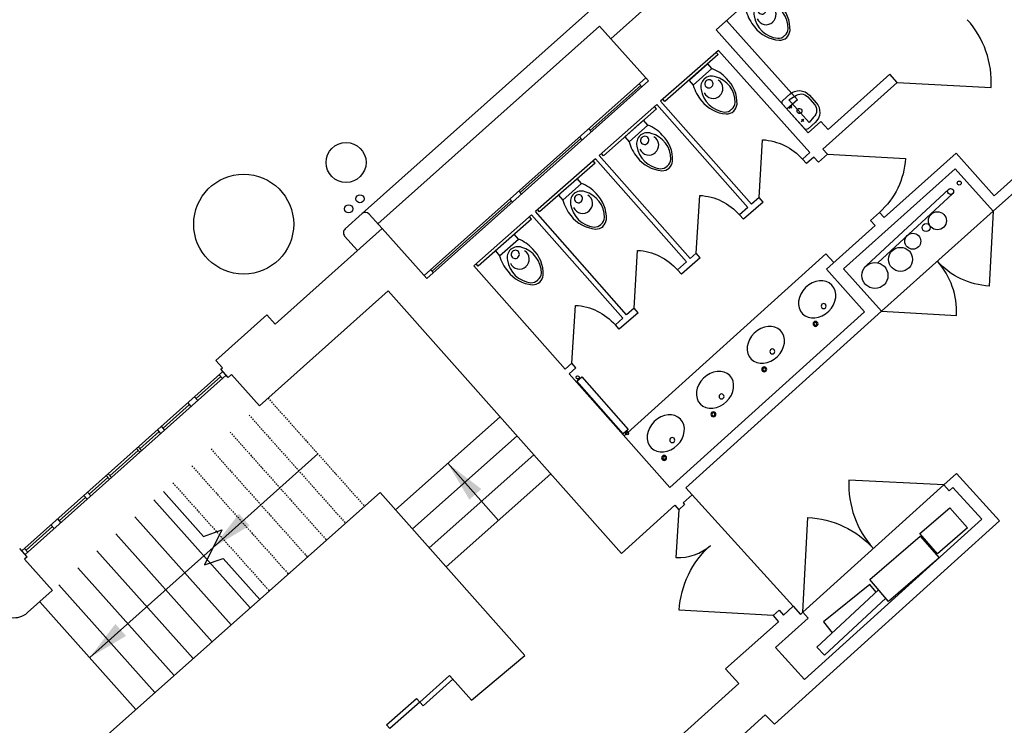
# Model space of a CAD drawing. Units: millimetres. Extents: x 533221307 to 533442565, y 181038681 to 181123459.
# Drawn here: x 533273092 to 533282940, y 181055214 to 181062274 of the extents above; entities that cross this region are included whole.
import ezdxf

# ---------------------------------------------------------------- set-up
doc = ezdxf.new("R2010")
doc.units = ezdxf.units.MM
doc.linetypes.add('Xref_plan_existing_06_Sixth Floor_new survey$0$DASHDOT', pattern=[25.4, 12.7, -6.35, 0, -6.35])
for name, color, linetype in [('Xref_plan_existing_06_Sixth Floor_new survey$0$Building Minor', 253, 'Continuous'), ('Xref_plan_existing_06_Sixth Floor_new survey$0$F E Masonry EXISTING', 4, 'Continuous'), ('Xref_plan_existing_06_Sixth Floor_new survey$0$Fixture', 252, 'Continuous'), ('Xref_plan_existing_06_Sixth Floor_new survey$0$L10E Windows_Rooflights EXISTING', 3, 'Continuous'), ('Xref_plan_existing_06_Sixth Floor_new survey$0$L20E Doors EXISTING', 7, 'Continuous'), ('Xref_plan_existing_06_Sixth Floor_new survey$0$L30 Stairs_Balustrades', 1, 'Continuous'), ('Xref_plan_existing_06_Sixth Floor_new survey$0$Lift', 1, 'Continuous'), ('Xref_plan_existing_06_Sixth Floor_new survey$0$Partition', 6, 'Continuous'), ('Xref_plan_existing_06_Sixth Floor_new survey$0$Sanitary', 6, 'Continuous'), ('Xref_plan_existing_06_Sixth Floor_new survey$0$Service', 1, 'Continuous'), ('Xref_plan_existing_06_Sixth Floor_new survey$0$Surface Detail', 252, 'Continuous')]:
    doc.layers.add(name, color=color, linetype=linetype)

# ---------------------------------------------------------------- blocks, each defined once
blk = doc.blocks.new('*U122')
for centre, radius in [((-0.1827, 0.4139), 0.025), ((-0.1827, 0.4139), 0.015), ((0, 0.343), 0.025)]:
    blk.add_circle(centre, radius)
blk.add_ellipse((0, 0.25), major_axis=(-0.205, 0), ratio=0.804878)
blk = doc.blocks.new('*U103')
at = {"flags": 128}
blk.add_lwpolyline([(-0.007493, -0.000002), (-0.001468, -0.000002), (-0.000735, 0.001811), (0.000735, -0.00181), (0.001469, -0.000003), (0.006985, -0.000003)], dxfattribs=at)
blk = doc.blocks.new('*U104')
at = {"flags": 128}
blk.add_lwpolyline([(-0.014037, 0), (0, 0)], dxfattribs=at)
blk.add_solid([(-0.00416, -0.000802), (-0.00416, 0.000801), (0, 0)])
blk = doc.blocks.new('*U105')
at = {"flags": 128}
blk.add_lwpolyline([(-0.016563, 0), (0, 0)], dxfattribs=at)
blk.add_solid([(-0.00416, -0.000802), (-0.00416, 0.000801), (0, 0)])
blk = doc.blocks.new('*U109')
at = {"flags": 128}
blk.add_lwpolyline([(-0.00765, 0), (0, 0)], dxfattribs=at)
blk.add_solid([(-0.00416, -0.000802), (-0.00416, 0.000801), (0, 0)])
blk = doc.blocks.new('*U110')
for p, q in [((-0.7, -0.0455), (-0.7149, -0.0455)), ((-0.7, -0.0695), (-0.7149, -0.0695)), ((-0.7, -0.09), (-0.7, -0.025)), ((-0.7, -0.025), (0, -0.025)), ((0, -0.09), (-0.7, -0.09)), ((0, -0.025), (0, -0.09)), ((0, -0.0455), (0.0149, -0.0455)), ((0, -0.0695), (0.0149, -0.0695))]:
    blk.add_line(p, q)
for centre in [(-0.7239, -0.0575), (0.0239, -0.0575)]:
    blk.add_circle(centre, 0.015)
blk = doc.blocks.new('Xref_plan_existing_06_Sixth Floor_new survey$0$wc-1')
blk.add_line((-0.1254, -0.0638), (0.1254, -0.0638))
blk.add_lwpolyline([(-0.1254, -0.0638), (0.1254, -0.0638), (0.1254, 0), (-0.1254, 0)], close=True)
for centre, radius, start, end in [((0.2521, -0.2478), 0.42, 154.01913, 178.1813), ((0.0005, -0.2001), 0.1093, 91.09006, 152.07086), ((-0.0008, -0.2006), 0.1098, 89.57637, 90.39555), ((0.0008, -0.2006), 0.1098, 89.60445, 90.42363), ((-0.0005, -0.2001), 0.1093, 27.92914, 88.90994), ((-0.2521, -0.2478), 0.42, 1.81868, 25.98087), ((0.1299, -0.2944), 0.2688, 147.21471, 221.63403), ((-0.001, -0.2217), 0.0979, 162.3745, 271.5252), ((-0.0007, -0.1577), 0.04, 87.99609, 272.00391), ((0.001, -0.2217), 0.0979, 268.47479, 17.6255), ((0.0021, -0.1577), 0.04, 267.99609, 92.00391), ((-0.1299, -0.2944), 0.2688, 318.36598, 32.78529), ((0.1779, -0.2587), 0.3464, 175.98233, 223.65122), ((-0.1779, -0.2587), 0.3464, 316.34878, 4.01767), ((0.001, -0.2217), 0.0979, 268.47479, 269.39404), ((-0.001, -0.2217), 0.0979, 270.60596, 271.5252), ((-0.0056, -0.4055), 0.094, 225.92996, 272.77766), ((0.0056, -0.4055), 0.094, 267.22235, 314.07002), ((0.0072, -0.4075), 0.1206, 228.53067, 266.99152), ((0.0041, -0.4085), 0.091, 266.74994, 267.42993), ((-0.0072, -0.4075), 0.1206, 273.00848, 311.46934), ((-0.0041, -0.4085), 0.091, 272.57006, 273.25007)]:
    blk.add_arc(centre, radius, start, end)

msp = doc.modelspace()

# ---------------------------------------------------------------- linework, layer by layer
at = {"layer": 'Xref_plan_existing_06_Sixth Floor_new survey$0$Building Minor'}
for p, q in [((533280870.8, 181061473.2), (533280162.5, 181062264.8)), ((533280870.8, 181061473.2), (533280162.5, 181062264.8)), ((533276674.9, 181060232.1), (533278890.8, 181062209.7)), ((533276674.9, 181060232.1), (533278890.8, 181062209.7)), ((533279004, 181062082.8), (533278890.8, 181062209.7)), ((533279004, 181062082.8), (533278890.8, 181062209.7)), ((533280870.8, 181061473.2), (533280766.5, 181061379.7)), ((533280870.8, 181061473.2), (533280766.5, 181061379.7)), ((533276346.1, 181060180), (533276517.7, 181060333.1)), ((533276346.1, 181060180), (533276517.7, 181060333.1)), ((533276588.3, 181060329.1), (533276718.2, 181060183.6)), ((533276588.3, 181060329.1), (533276718.2, 181060183.6)), ((533276472, 181059963.9), (533276342.1, 181060109.4)), ((533276472, 181059963.9), (533276342.1, 181060109.4)), ((533280925.7, 181056345.4), (533282335.3, 181057619.5)), ((533280925.7, 181056345.4), (533282335.3, 181057619.5))]:
    msp.add_line(p, q, dxfattribs=at)
msp.add_lwpolyline([(533276517.7, 181060333.2), (533279385.6, 181062892.5), (533271284, 181072003.2)], dxfattribs=at)
msp.add_lwpolyline([(533276517.7, 181060333.2), (533279385.6, 181062892.5), (533271284, 181072003.2)], dxfattribs=at)
for centre, start, end in [((533276551, 181060295.8), 41.74615, 131.74615), ((533276551, 181060295.8), 41.74615, 131.74615), ((533276379.4, 181060142.7), 131.74615, 221.74615), ((533276379.4, 181060142.7), 131.74615, 221.74615)]:
    msp.add_arc(centre, 50, start, end, dxfattribs=at)
at = {"layer": 'Xref_plan_existing_06_Sixth Floor_new survey$0$F E Masonry EXISTING'}
for p, q in [((533281406.2, 181063379.3), (533280058.2, 181062171.4)), ((533281406.2, 181063379.3), (533280058.2, 181062171.4)), ((533279004, 181062082.8), (533279864.2, 181062850.3)), ((533279004, 181062082.8), (533279864.2, 181062850.3)), ((533280978.4, 181061142.9), (533280058.2, 181062171.4)), ((533280978.4, 181061142.9), (533280058.2, 181062171.4)), ((533279380.4, 181061661.1), (533279004, 181062082.8)), ((533279380.4, 181061661.1), (533279004, 181062082.8)), ((533280080.8, 181061966.2), (533279503, 181061457.1)), ((533280080.8, 181061966.2), (533279503, 181061457.1)), ((533280995.7, 181060943.6), (533280080.8, 181061966.2)), ((533280995.7, 181060943.6), (533280080.8, 181061966.2)), ((533281796.5, 181061728.3), (533281178.3, 181061174.4)), ((533281796.5, 181061728.3), (533281178.3, 181061174.4)), ((533281869.8, 181061646.3), (533281796.5, 181061728.3)), ((533281869.8, 181061646.3), (533281796.5, 181061728.3)), ((533281869.8, 181061646.3), (533281125.1, 181060979)), ((533281869.8, 181061646.3), (533281125.1, 181060979)), ((533279465.5, 181061424.1), (533278887.8, 181060915.1)), ((533279465.5, 181061424.1), (533278887.8, 181060915.1)), ((533280375.1, 181060394.3), (533279465.5, 181061424.1)), ((533280375.1, 181060394.3), (533279465.5, 181061424.1)), ((533280412.5, 181060427.4), (533279503, 181061457.1)), ((533280412.5, 181060427.4), (533279503, 181061457.1)), ((533283872.7, 181061440.5), (533282837.6, 181060512.8)), ((533283872.7, 181061440.5), (533282837.6, 181060512.8)), ((533283946.1, 181061358.5), (533282829, 181060357.5)), ((533283946.1, 181061358.5), (533282829, 181060357.5)), ((533281105, 181061256.4), (533280978.4, 181061142.9)), ((533281105, 181061256.4), (533280978.4, 181061142.9)), ((533281178.3, 181061174.4), (533281105, 181061256.4)), ((533281178.3, 181061174.4), (533281105, 181061256.4)), ((533281171.8, 181060926.8), (533281125.1, 181060979)), ((533281171.8, 181060926.8), (533281125.1, 181060979)), ((533278850.3, 181060882), (533278250, 181060353.1)), ((533278850.3, 181060882), (533278250, 181060353.1)), ((533279761.1, 181059850.8), (533278850.3, 181060882)), ((533279761.1, 181059850.8), (533278850.3, 181060882)), ((533279798.5, 181059883.9), (533278887.8, 181060915.1)), ((533279798.5, 181059883.9), (533278887.8, 181060915.1)), ((533280996, 181060943.9), (533280921.7, 181060878.1)), ((533280996, 181060943.9), (533280921.7, 181060878.1)), ((533280961.4, 181060833.2), (533280921.7, 181060878.1)), ((533280961.4, 181060833.2), (533280921.7, 181060878.1)), ((533281035.7, 181060898.9), (533280961.4, 181060833.2)), ((533281035.7, 181060898.9), (533280961.4, 181060833.2)), ((533281082.4, 181060846.7), (533281035.7, 181060898.9)), ((533281082.4, 181060846.7), (533281035.7, 181060898.9)), ((533281171.8, 181060926.8), (533281082.4, 181060846.7)), ((533281171.8, 181060926.8), (533281082.4, 181060846.7)), ((533282457.2, 181060937.3), (533281738.5, 181060293.4)), ((533282457.2, 181060937.3), (533281738.5, 181060293.4)), ((533282457.2, 181060937.3), (533282837.6, 181060512.8)), ((533282457.2, 181060937.3), (533282837.6, 181060512.8)), ((533282448.6, 181060782), (533281331.7, 181059780.6)), ((533282448.6, 181060782), (533281331.7, 181059780.6)), ((533282448.6, 181060782), (533282829, 181060357.5)), ((533282448.6, 181060782), (533282829, 181060357.5)), ((533280487.4, 181060493.7), (533280412.5, 181060427.4)), ((533280487.4, 181060493.7), (533280412.5, 181060427.4)), ((533280527.1, 181060448.7), (533280487.4, 181060493.7)), ((533280527.1, 181060448.7), (533280487.4, 181060493.7)), ((533280375.1, 181060394.3), (533280292.7, 181060321.4)), ((533280375.1, 181060394.3), (533280292.7, 181060321.4)), ((533280527.1, 181060448.7), (533280332.4, 181060276.4)), ((533280527.1, 181060448.7), (533280332.4, 181060276.4)), ((533278212.5, 181060320.1), (533277634.7, 181059811.1)), ((533278212.5, 181060320.1), (533277634.7, 181059811.1)), ((533279124.6, 181059287.4), (533278212.5, 181060320.1)), ((533279124.6, 181059287.4), (533278212.5, 181060320.1)), ((533279162, 181059320.6), (533278250, 181060353.1)), ((533279162, 181059320.6), (533278250, 181060353.1)), ((533280332.4, 181060276.4), (533280292.7, 181060321.4)), ((533280332.4, 181060276.4), (533280292.7, 181060321.4)), ((533281691.9, 181060345.5), (533281602.5, 181060265.4)), ((533281691.9, 181060345.5), (533281602.5, 181060265.4)), ((533281738.5, 181060293.4), (533281691.9, 181060345.5)), ((533281738.5, 181060293.4), (533281691.9, 181060345.5)), ((533281649.2, 181060213.3), (533281161.2, 181059776.1)), ((533281649.2, 181060213.3), (533281161.2, 181059776.1)), ((533281649.2, 181060213.3), (533281602.5, 181060265.4)), ((533281649.2, 181060213.3), (533281602.5, 181060265.4)), ((533275647.5, 181059228.2), (533276718.2, 181060183.6)), ((533275647.5, 181059228.2), (533276718.2, 181060183.6)), ((533277164.5, 181059683.6), (533276718.2, 181060183.6)), ((533277164.5, 181059683.6), (533276718.2, 181060183.6)), ((533279898.1, 181059892), (533279710.9, 181059726.3)), ((533279898.1, 181059892), (533279710.9, 181059726.3)), ((533279858.4, 181059937), (533279798.5, 181059883.9)), ((533279858.4, 181059937), (533279798.5, 181059883.9)), ((533279898.1, 181059892), (533279858.4, 181059937)), ((533279898.1, 181059892), (533279858.4, 181059937)), ((533278548, 181058777.1), (533277634.7, 181059811.1)), ((533278548, 181058777.1), (533277634.7, 181059811.1)), ((533279761.1, 181059850.8), (533279671.2, 181059771.3)), ((533279761.1, 181059850.8), (533279671.2, 181059771.3)), ((533279710.9, 181059726.3), (533279671.2, 181059771.3)), ((533279710.9, 181059726.3), (533279671.2, 181059771.3)), ((533281161.2, 181059776.1), (533281541.9, 181059351.2)), ((533281161.2, 181059776.1), (533281541.9, 181059351.2)), ((533281331.7, 181059780.6), (533281712.1, 181059356.2)), ((533281331.7, 181059780.6), (533281712.1, 181059356.2)), ((533275491.3, 181058411.9), (533276778.4, 181059560.5)), ((533275491.3, 181058411.9), (533276778.4, 181059560.5)), ((533279112.3, 181056931.8), (533276778.4, 181059560.5)), ((533279112.3, 181056931.8), (533276778.4, 181059560.5)), ((533275053.2, 181058865.3), (533275564.3, 181059321.4)), ((533275053.2, 181058865.3), (533275564.3, 181059321.4)), ((533275647.5, 181059228.2), (533275564.3, 181059321.4)), ((533275647.5, 181059228.2), (533275564.3, 181059321.4)), ((533279276.6, 181059341.9), (533279089.4, 181059176.2)), ((533279276.6, 181059341.9), (533279089.4, 181059176.2)), ((533279236.9, 181059386.8), (533279162, 181059320.6)), ((533279236.9, 181059386.8), (533279162, 181059320.6)), ((533279276.6, 181059341.9), (533279236.9, 181059386.8)), ((533279276.6, 181059341.9), (533279236.9, 181059386.8)), ((533281541.9, 181059351.2), (533279594.3, 181057592.5)), ((533281541.9, 181059351.2), (533279594.3, 181057592.5)), ((533281712.1, 181059356.2), (533279756, 181057590.3)), ((533281712.1, 181059356.2), (533279756, 181057590.3)), ((533279124.6, 181059287.4), (533279049.7, 181059221.1)), ((533279124.6, 181059287.4), (533279049.7, 181059221.1)), ((533279089.4, 181059176.2), (533279049.7, 181059221.1)), ((533279089.4, 181059176.2), (533279049.7, 181059221.1)), ((533275119.8, 181058790.7), (533275053.2, 181058865.3)), ((533275119.8, 181058790.7), (533275053.2, 181058865.3)), ((533278615.4, 181058836.7), (533278548, 181058777.1)), ((533278615.4, 181058836.7), (533278548, 181058777.1)), ((533278655.1, 181058791.8), (533278615.4, 181058836.7)), ((533278655.1, 181058791.8), (533278615.4, 181058836.7)), ((533275104.9, 181058777.4), (533275119.8, 181058790.7)), ((533275104.9, 181058777.4), (533275119.8, 181058790.7)), ((533275178.1, 181058695.3), (533275104.9, 181058777.4)), ((533275178.1, 181058695.3), (533275104.9, 181058777.4)), ((533275491.3, 181058411.9), (533275211.7, 181058725.3)), ((533275491.3, 181058411.9), (533275211.7, 181058725.3)), ((533278655.1, 181058791.8), (533278587.7, 181058732.1)), ((533278655.1, 181058791.8), (533278587.7, 181058732.1)), ((533279594.3, 181057592.5), (533278587.7, 181058732.1)), ((533279594.3, 181057592.5), (533278587.7, 181058732.1)), ((533282335.3, 181057619.5), (533282461.4, 181057733.5)), ((533282335.3, 181057619.5), (533282461.4, 181057733.5)), ((533282890.5, 181057258.7), (533282461.4, 181057733.5)), ((533282890.5, 181057258.7), (533282461.4, 181057733.5)), ((533276697.8, 181057542.6), (533278145.2, 181055912.4)), ((533276697.8, 181057542.6), (533278145.2, 181055912.4)), ((533279756, 181057590.3), (533279818.4, 181057520.2)), ((533279756, 181057590.3), (533279818.4, 181057520.2)), ((533282388.9, 181057560.1), (533282335.3, 181057619.5)), ((533282388.9, 181057560.1), (533282335.3, 181057619.5)), ((533282388.9, 181057560.1), (533282426, 181057593.6)), ((533282388.9, 181057560.1), (533282426, 181057593.6)), ((533282714.1, 181057274.9), (533282426, 181057593.6)), ((533282714.1, 181057274.9), (533282426, 181057593.6)), ((533279729.7, 181057439.5), (533279818.4, 181057520.2)), ((533279729.7, 181057439.5), (533279818.4, 181057520.2)), ((533279729.7, 181057439.5), (533279743, 181057424.5)), ((533279729.7, 181057439.5), (533279743, 181057424.5)), ((533279112.3, 181056931.8), (533279643.9, 181057415.5)), ((533279112.3, 181056931.8), (533279643.9, 181057415.5)), ((533279643.9, 181057415.5), (533279683.8, 181057370.7)), ((533279643.9, 181057415.5), (533279683.8, 181057370.7)), ((533279683.8, 181057370.7), (533279743, 181057424.5)), ((533279683.8, 181057370.7), (533279743, 181057424.5)), ((533280640.7, 181055225.2), (533282890.5, 181057258.7)), ((533280640.7, 181055225.2), (533282890.5, 181057258.7)), ((533280941.1, 181055672.3), (533282714.1, 181057274.9)), ((533280941.1, 181055672.3), (533282714.1, 181057274.9)), ((533273165.6, 181056899.4), (533273092.4, 181056981.5)), ((533273165.6, 181056899.4), (533273092.4, 181056981.5)), ((533273419.2, 181056562.7), (533273139.5, 181056876.1)), ((533273419.2, 181056562.7), (533273139.5, 181056876.1)), ((533280629, 181056311.3), (533280688.3, 181056364.9)), ((533280629, 181056311.3), (533280688.3, 181056364.9)), ((533280688.3, 181056364.9), (533280730.7, 181056317.4)), ((533280688.3, 181056364.9), (533280730.7, 181056317.4)), ((533280730.7, 181056317.4), (533280827.1, 181056404.6)), ((533280730.7, 181056317.4), (533280827.1, 181056404.6)), ((533280827.1, 181056404.6), (533280900.4, 181056322.5)), ((533280827.1, 181056404.6), (533280900.4, 181056322.5)), ((533280900.4, 181056322.5), (533280925.7, 181056345.4)), ((533280900.4, 181056322.5), (533280925.7, 181056345.4)), ((533280979.4, 181056286), (533280925.7, 181056345.4)), ((533280979.4, 181056286), (533280925.7, 181056345.4)), ((533280682.9, 181056250.8), (533280153.1, 181055778.1)), ((533280682.9, 181056250.8), (533280153.1, 181055778.1)), ((533280629, 181056311.3), (533280682.9, 181056250.8)), ((533280629, 181056311.3), (533280682.9, 181056250.8)), ((533280653, 181055991), (533280979.4, 181056286)), ((533280653, 181055991), (533280979.4, 181056286)), ((533280941.1, 181055672.3), (533280653, 181055991)), ((533280941.1, 181055672.3), (533280653, 181055991)), ((533277611.6, 181055465.4), (533278145.2, 181055912.4)), ((533277611.6, 181055465.4), (533278145.2, 181055912.4)), ((533280153.1, 181055778.1), (533280284.2, 181055631.2)), ((533280153.1, 181055778.1), (533280284.2, 181055631.2)), ((533279015.9, 181054488.8), (533280284.2, 181055631.2)), ((533279015.9, 181054488.8), (533280284.2, 181055631.2)), ((533279268, 181054164.1), (533280549.7, 181055318.5)), ((533279268, 181054164.1), (533280549.7, 181055318.5)), ((533280549.7, 181055318.5), (533280640.7, 181055225.2)), ((533280549.7, 181055318.5), (533280640.7, 181055225.2))]:
    msp.add_line(p, q, dxfattribs=at)
for points in [[(533275178.1, 181058695.3), (533275211.7, 181058725.3)], [(533275178.1, 181058695.3), (533275211.7, 181058725.3)], [(533273972.7, 181055123.1), (533276697.8, 181057542.6)], [(533273972.7, 181055123.1), (533276697.8, 181057542.6)], [(533273165.6, 181056899.4), (533273139.5, 181056876.1)], [(533273165.6, 181056899.4), (533273139.5, 181056876.1)], [(533277611.6, 181055465.4), (533277392.1, 181055711.8)], [(533277611.6, 181055465.4), (533277392.1, 181055711.8)]]:
    msp.add_lwpolyline(points, dxfattribs=at)
msp.add_lwpolyline([(533272305.3, 181057257), (533272868.4, 181056382.2, 0.460873), (533273169.8, 181056341.3), (533273418.6, 181056563.3)], format="xyb", dxfattribs=at)
msp.add_lwpolyline([(533272305.3, 181057257), (533272868.4, 181056382.2, 0.460873), (533273169.8, 181056341.3), (533273418.6, 181056563.3)], format="xyb", dxfattribs=at)
at = {"layer": 'Xref_plan_existing_06_Sixth Floor_new survey$0$Fixture'}
for p, q in [((533281155.8, 181059932.2), (533279137.5, 181058109.7)), ((533281155.8, 181059932.2), (533279137.5, 181058109.7)), ((533281235.8, 181059842.9), (533281155.8, 181059932.2)), ((533281235.8, 181059842.9), (533281155.8, 181059932.2))]:
    msp.add_line(p, q, dxfattribs=at)
at = {"layer": 'Xref_plan_existing_06_Sixth Floor_new survey$0$L10E Windows_Rooflights EXISTING'}
for p, q in [((533278798.2, 181061165.6), (533279303.6, 181061615.1)), ((533278798.2, 181061165.6), (533279303.6, 181061615.1)), ((533279288, 181061632.6), (533279314.8, 181061602.5)), ((533279288, 181061632.6), (533279314.8, 181061602.5)), ((533278783.4, 181061182.3), (533278810.1, 181061152.2)), ((533278783.4, 181061182.3), (533278810.1, 181061152.2)), ((533278099.4, 181060544.3), (533278706.2, 181061083.8)), ((533278099.4, 181060544.3), (533278706.2, 181061083.8)), ((533278691.5, 181061100.3), (533278718.3, 181061070.2)), ((533278691.5, 181061100.3), (533278718.3, 181061070.2)), ((533278085.8, 181060559.7), (533278112.5, 181060529.6)), ((533278085.8, 181060559.7), (533278112.5, 181060529.6)), ((533277216.7, 181059757.1), (533278007.4, 181060462.5)), ((533277216.7, 181059757.1), (533278007.4, 181060462.5)), ((533277993.9, 181060477.7), (533278020.7, 181060447.6)), ((533277993.9, 181060477.7), (533278020.7, 181060447.6)), ((533277203.3, 181059772.2), (533277230.1, 181059742.1)), ((533277203.3, 181059772.2), (533277230.1, 181059742.1)), ((533275124.8, 181058755), (533273112.4, 181056959.1)), ((533275124.8, 181058755), (533273112.4, 181056959.1)), ((533275158.1, 181058717.7), (533273145.7, 181056921.8)), ((533275158.1, 181058717.7), (533273145.7, 181056921.8)), ((533275120.8, 181058684.4), (533275087.5, 181058721.7)), ((533275120.8, 181058684.4), (533275087.5, 181058721.7)), ((533275158.1, 181058717.7), (533275124.8, 181058755)), ((533275158.1, 181058717.7), (533275124.8, 181058755)), ((533275104.2, 181058703.1), (533274858, 181058483.4)), ((533275104.2, 181058703.1), (533274858, 181058483.4)), ((533274790.8, 181058423.4), (533274526, 181058187.1)), ((533274790.8, 181058423.4), (533274526, 181058187.1)), ((533274807.5, 181058404.8), (533274774.2, 181058442.1)), ((533274807.5, 181058404.8), (533274774.2, 181058442.1)), ((533274874.6, 181058464.7), (533274841.3, 181058502)), ((533274874.6, 181058464.7), (533274841.3, 181058502)), ((533274488.6, 181058153.8), (533274294.7, 181057980.7)), ((533274488.6, 181058153.8), (533274294.7, 181057980.7)), ((533274505.3, 181058135.1), (533274472, 181058172.4)), ((533274505.3, 181058135.1), (533274472, 181058172.4)), ((533274542.6, 181058168.4), (533274509.3, 181058205.7)), ((533274542.6, 181058168.4), (533274509.3, 181058205.7)), ((533274276, 181057964), (533273992.5, 181057711)), ((533274276, 181057964), (533273992.5, 181057711)), ((533274292.7, 181057945.4), (533274259.4, 181057982.7)), ((533274292.7, 181057945.4), (533274259.4, 181057982.7)), ((533274311.3, 181057962), (533274278, 181057999.3)), ((533274311.3, 181057962), (533274278, 181057999.3)), ((533274009.1, 181057692.3), (533273975.8, 181057729.7)), ((533274009.1, 181057692.3), (533273975.8, 181057729.7)), ((533273973.8, 181057694.4), (533273787.3, 181057527.9)), ((533273973.8, 181057694.4), (533273787.3, 181057527.9)), ((533273990.5, 181057675.7), (533273957.2, 181057713)), ((533273990.5, 181057675.7), (533273957.2, 181057713)), ((533273804, 181057509.2), (533273770.7, 181057546.6)), ((533273804, 181057509.2), (533273770.7, 181057546.6)), ((533273750, 181057494.6), (533273488.9, 181057261.6)), ((533273488.9, 181057261.6), (533273750, 181057494.6)), ((533273750, 181057494.6), (533273488.9, 181057261.6)), ((533273488.9, 181057261.6), (533273750, 181057494.6)), ((533273766.7, 181057476), (533273733.4, 181057513.3)), ((533273766.7, 181057476), (533273733.4, 181057513.3)), ((533273505.5, 181057242.9), (533273472.2, 181057280.2)), ((533273505.5, 181057242.9), (533273472.2, 181057280.2)), ((533273421.7, 181057201.6), (533273156.9, 181056965.3)), ((533273156.9, 181056965.3), (533273421.7, 181057201.6)), ((533273421.7, 181057201.6), (533273156.9, 181056965.3)), ((533273156.9, 181056965.3), (533273421.7, 181057201.6)), ((533273438.4, 181057183), (533273405.1, 181057220.3)), ((533273438.4, 181057183), (533273405.1, 181057220.3)), ((533273145.7, 181056921.8), (533273112.4, 181056959.1)), ((533273145.7, 181056921.8), (533273112.4, 181056959.1)), ((533273173.5, 181056946.6), (533273140.2, 181056983.9)), ((533273173.5, 181056946.6), (533273140.2, 181056983.9))]:
    msp.add_line(p, q, dxfattribs=at)
msp.add_lwpolyline([(533279380.4, 181061661.1), (533279353.6, 181061691.1), (533277137.6, 181059713.6), (533277164.5, 181059683.6)], close=True, dxfattribs=at)
msp.add_lwpolyline([(533279380.4, 181061661.1), (533279353.6, 181061691.1), (533277137.6, 181059713.6), (533277164.5, 181059683.6)], close=True, dxfattribs=at)
at = {"layer": 'Xref_plan_existing_06_Sixth Floor_new survey$0$L20E Doors EXISTING', "flags": 128}
for points in [[(533281870, 181061646.3), (533282808.5, 181061594.9, 0.198912), (533282570, 181062273.6)], [(533281870, 181061646.3), (533282808.5, 181061594.9, 0.198912), (533282570, 181062273.6)], [(533280487.4, 181060493.7), (533280522.7, 181061072.6, -0.198912), (533280921.7, 181060878.1)], [(533280487.4, 181060493.7), (533280522.7, 181061072.6, -0.198912), (533280921.7, 181060878.1)], [(533281171.6, 181060926.7), (533281950.4, 181060883.4, -0.198912), (533281691.7, 181060345.4)], [(533281171.6, 181060926.7), (533281950.4, 181060883.4, -0.198912), (533281691.7, 181060345.4)], [(533279858.4, 181059937), (533279893.7, 181060515.9, -0.198912), (533280292.7, 181060321.4)], [(533279858.4, 181059937), (533279893.7, 181060515.9, -0.198912), (533280292.7, 181060321.4)], [(533282829.3, 181060357.3), (533282788.3, 181059608.4, -0.198912), (533282270.7, 181059856.8)], [(533282829.3, 181060357.3), (533282788.3, 181059608.4, -0.198912), (533282270.7, 181059856.8)], [(533279236.9, 181059386.8), (533279272.2, 181059965.8, -0.198912), (533279671.2, 181059771.3)], [(533279236.9, 181059386.8), (533279272.2, 181059965.8, -0.198912), (533279671.2, 181059771.3)], [(533281712.2, 181059356.2), (533282461.1, 181059315.1, 0.198912), (533282270.8, 181059856.7)], [(533281712.2, 181059356.2), (533282461.1, 181059315.1, 0.198912), (533282270.8, 181059856.7)], [(533278615.4, 181058836.7), (533278650.7, 181059415.6, -0.198912), (533279049.7, 181059221.1)], [(533278615.4, 181058836.7), (533278650.7, 181059415.6, -0.198912), (533279049.7, 181059221.1)], [(533282335.3, 181057619.5), (533281386.5, 181057667.4, 0.198912), (533281630.5, 181056982.4)], [(533282335.3, 181057619.5), (533281386.5, 181057667.4, 0.198912), (533281630.5, 181056982.4)], [(533279683.3, 181057371.3), (533279656.1, 181056893.6, 0.198912), (533280001.8, 181057014.3)], [(533279683.3, 181057371.3), (533279656.1, 181056893.6, 0.198912), (533280001.8, 181057014.3)], [(533280925.7, 181056345.4), (533280973.6, 181057294.2, -0.198912), (533281630.5, 181056982.4)], [(533280925.7, 181056345.4), (533280973.6, 181057294.2, -0.198912), (533281630.5, 181056982.4)], [(533280628.6, 181056311.7), (533279688.6, 181056365.3, -0.198912), (533280001.8, 181057014.3)], [(533280628.6, 181056311.7), (533279688.6, 181056365.3, -0.198912), (533280001.8, 181057014.3)]]:
    msp.add_lwpolyline(points, format="xyb", dxfattribs=at)
at = {"layer": 'Xref_plan_existing_06_Sixth Floor_new survey$0$L30 Stairs_Balustrades', "linetype": 'Xref_plan_existing_06_Sixth Floor_new survey$0$DASHDOT'}
for points in [[(533275576.6, 181058488), (533276542.9, 181057405.1)], [(533275576.6, 181058488), (533276542.9, 181057405.1)], [(533275386.3, 181058318.2), (533276352.2, 181057235.8)], [(533275386.3, 181058318.2), (533276352.2, 181057235.8)], [(533275196, 181058148.4), (533276161.6, 181057066.5)], [(533275196, 181058148.4), (533276161.6, 181057066.5)], [(533275005.8, 181057978.6), (533275970.9, 181056897.2)], [(533275005.8, 181057978.6), (533275970.9, 181056897.2)], [(533274815.5, 181057808.9), (533275780.2, 181056727.9)], [(533274815.5, 181057808.9), (533275780.2, 181056727.9)], [(533274625.3, 181057639.1), (533275589.5, 181056558.6)], [(533274625.3, 181057639.1), (533275589.5, 181056558.6)]]:
    msp.add_lwpolyline(points, dxfattribs=at)
at = {"layer": 'Xref_plan_existing_06_Sixth Floor_new survey$0$L30 Stairs_Balustrades'}
for points in [[(533276850.1, 181057371.1), (533277897, 181058300.6)], [(533276850.1, 181057371.1), (533277897, 181058300.6)], [(533277019.4, 181057180.4), (533278066.3, 181058109.9)], [(533277019.4, 181057180.4), (533278066.3, 181058109.9)], [(533277188.7, 181056989.8), (533278235.6, 181057919.2)], [(533277188.7, 181056989.8), (533278235.6, 181057919.2)], [(533277358, 181056799.1), (533278404.9, 181057728.6)], [(533277358, 181056799.1), (533278404.9, 181057728.6)], [(533274435, 181057469.3), (533275398.8, 181056389.3)], [(533274435, 181057469.3), (533275398.8, 181056389.3)], [(533274244.8, 181057299.5), (533275208.1, 181056220)], [(533274244.8, 181057299.5), (533275208.1, 181056220)], [(533274054.5, 181057129.7), (533275017.4, 181056050.7)], [(533274054.5, 181057129.7), (533275017.4, 181056050.7)], [(533273864.3, 181056959.9), (533274826.7, 181055881.4)], [(533273864.3, 181056959.9), (533274826.7, 181055881.4)], [(533273674, 181056790.1), (533274636, 181055712.1)], [(533273674, 181056790.1), (533274636, 181055712.1)], [(533273483.7, 181056620.3), (533274445.3, 181055542.8)], [(533273483.7, 181056620.3), (533274445.3, 181055542.8)], [(533273293.5, 181056450.6), (533274255.1, 181055373)], [(533273293.5, 181056450.6), (533274255.1, 181055373)]]:
    msp.add_lwpolyline(points, dxfattribs=at)
at = {"layer": 'Xref_plan_existing_06_Sixth Floor_new survey$0$Lift'}
for points in [[(533277092.9, 181055446.3), (533277392.1, 181055711.8), (533277425.3, 181055674.4), (533277126.1, 181055408.9)], [(533277092.9, 181055446.3), (533277392.1, 181055711.8), (533277425.3, 181055674.4), (533277126.1, 181055408.9)], [(533276760.6, 181055218.1), (533277059.7, 181055483.6), (533277092.9, 181055446.3), (533276793.8, 181055180.7)], [(533276760.6, 181055218.1), (533277059.7, 181055483.6), (533277092.9, 181055446.3), (533276793.8, 181055180.7)]]:
    msp.add_lwpolyline(points, close=True, dxfattribs=at)
at = {"layer": 'Xref_plan_existing_06_Sixth Floor_new survey$0$Partition'}
for p, q in [((533280078.3, 181061924), (533279545.4, 181061454.5)), ((533280078.3, 181061924), (533279545.4, 181061454.5)), ((533280078.3, 181061924), (533280058.5, 181061946.2)), ((533280078.3, 181061924), (533280058.5, 181061946.2)), ((533279545.4, 181061454.5), (533279525.5, 181061477)), ((533279545.4, 181061454.5), (533279525.5, 181061477)), ((533279462.9, 181061381.8), (533278930.1, 181060912.4)), ((533279462.9, 181061381.8), (533278930.1, 181060912.4)), ((533279462.9, 181061381.8), (533279443, 181061404.2)), ((533279462.9, 181061381.8), (533279443, 181061404.2)), ((533278930.1, 181060912.4), (533278910.3, 181060934.9)), ((533278930.1, 181060912.4), (533278910.3, 181060934.9)), ((533278847.6, 181060839.7), (533278292.4, 181060350.5)), ((533278847.6, 181060839.7), (533278292.4, 181060350.5)), ((533278847.6, 181060839.7), (533278827.8, 181060862.1)), ((533278847.6, 181060839.7), (533278827.8, 181060862.1)), ((533278209.8, 181060277.8), (533278190, 181060300.2)), ((533278209.8, 181060277.8), (533278190, 181060300.2)), ((533278292.4, 181060350.5), (533278272.5, 181060373)), ((533278292.4, 181060350.5), (533278272.5, 181060373)), ((533278209.8, 181060277.8), (533277677.1, 181059808.4)), ((533278209.8, 181060277.8), (533277677.1, 181059808.4)), ((533277677.1, 181059808.4), (533277657.2, 181059830.9)), ((533277677.1, 181059808.4), (533277657.2, 181059830.9))]:
    msp.add_line(p, q, dxfattribs=at)
at = {"layer": 'Xref_plan_existing_06_Sixth Floor_new survey$0$Sanitary'}
for p, q in [((533280788.9, 181061389.6), (533280814.1, 181061412.1)), ((533280788.9, 181061389.6), (533280814.1, 181061412.1)), ((533280790.2, 181061413.4), (533280812.7, 181061388.3)), ((533280790.2, 181061413.4), (533280812.7, 181061388.3)), ((533280908.9, 181061255.5), (533280934.1, 181061278)), ((533280908.9, 181061255.5), (533280934.1, 181061278)), ((533280910.2, 181061279.3), (533280932.8, 181061254.1)), ((533280910.2, 181061279.3), (533280932.8, 181061254.1))]:
    msp.add_line(p, q, dxfattribs=at)
for points in [[(533280992.1, 181061517.8), (533281058.8, 181061443.2, -0.414214), (533281047.8, 181061245.5), (533280977, 181061182.2, -0.414214), (533280941.7, 181061184.2), (533280721.7, 181061430.1, -0.414214), (533280723.6, 181061465.4), (533280794.4, 181061528.7, -0.414214)], [(533280992.1, 181061517.8), (533281058.8, 181061443.2, -0.414214), (533281047.8, 181061245.5), (533280977, 181061182.2, -0.414214), (533280941.7, 181061184.2), (533280721.7, 181061430.1, -0.414214), (533280723.6, 181061465.4), (533280794.4, 181061528.7, -0.414214)], [(533280973.5, 181061501.1), (533281040.2, 181061426.6, -0.414214), (533281033.1, 181061299.5), (533280988.9, 181061243.9), (533280786.2, 181061470.4), (533280846.4, 181061508.1, -0.414214)], [(533280973.5, 181061501.1), (533281040.2, 181061426.6, -0.414214), (533281033.1, 181061299.5), (533280988.9, 181061243.9), (533280786.2, 181061470.4), (533280846.4, 181061508.1, -0.414214)], [(533280874.6, 181061379.1, -1), (533280908, 181061341.8, -1)], [(533280874.6, 181061379.1, -1), (533280908, 181061341.8, -1)]]:
    msp.add_lwpolyline(points, format="xyb", close=True, dxfattribs=at)
at = {"layer": 'Xref_plan_existing_06_Sixth Floor_new survey$0$Service'}
for p, q in [((533282384.1, 181060578.1), (533281563.1, 181059813.9)), ((533282384.1, 181060578.1), (533281563.1, 181059813.9)), ((533282422.6, 181060532), (533281673.8, 181059841.2)), ((533282422.6, 181060532), (533281673.8, 181059841.2))]:
    msp.add_line(p, q, dxfattribs=at)
for points in [[(533282096.6, 181057132.2), (533282396.5, 181057390.7), (533282570.3, 181057189.2), (533282270.3, 181056930.6)], [(533282096.6, 181057132.2), (533282396.5, 181057390.7), (533282570.3, 181057189.2), (533282270.3, 181056930.6)], [(533281594, 181056673.2), (533282098.1, 181057107.8), (533282286.9, 181056888.8), (533281782.8, 181056454.2)], [(533281594, 181056673.2), (533282098.1, 181057107.8), (533282286.9, 181056888.8), (533281782.8, 181056454.2)]]:
    msp.add_lwpolyline(points, close=True, dxfattribs=at)
for points in [[(533281755.9, 181056485.3), (533281140.3, 181055915), (533281064.8, 181055996.5), (533281683.3, 181056569.6)], [(533281755.9, 181056485.3), (533281140.3, 181055915), (533281064.8, 181055996.5), (533281683.3, 181056569.6)], [(533281658.4, 181056546.4), (533281596.6, 181056623.3), (533281131.6, 181056249.4), (533281219.6, 181056139.9)], [(533281658.4, 181056546.4), (533281596.6, 181056623.3), (533281131.6, 181056249.4), (533281219.6, 181056139.9)]]:
    msp.add_lwpolyline(points, dxfattribs=at)
for centre, radius in [((533276356.7, 181060845), 200), ((533276356.7, 181060845), 200), ((533275332.6, 181060227.4), 500), ((533275332.6, 181060227.4), 500), ((533282403.3, 181060555), 30), ((533282403.3, 181060555), 30), ((533282489, 181060639.7), 20), ((533282489, 181060639.7), 20), ((533276495.8, 181060481.9), 40.5), ((533276495.8, 181060481.9), 40.5), ((533276382.4, 181060381), 40.5), ((533276382.4, 181060381), 40.5), ((533282270.6, 181060261.7), 90), ((533282270.6, 181060261.7), 90), ((533282158, 181060193.7), 40), ((533282158, 181060193.7), 40), ((533282025, 181060056.5), 80), ((533282025, 181060056.5), 80), ((533281902.3, 181059875.8), 120), ((533281902.3, 181059875.8), 120), ((533281646.4, 181059714.1), 130), ((533281646.4, 181059714.1), 130)]:
    msp.add_circle(centre, radius, dxfattribs=at)
at = {"layer": 'Xref_plan_existing_06_Sixth Floor_new survey$0$Surface Detail'}
for p, q in [((533282829, 181060357.5), (533281712.1, 181059356.2)), ((533282829, 181060357.5), (533281712.1, 181059356.2)), ((533280827.1, 181056404.6), (533279818.4, 181057520.2)), ((533280827.1, 181056404.6), (533279818.4, 181057520.2))]:
    msp.add_line(p, q, dxfattribs=at)

# ---------------------------------------------------------------- block references
at = {"layer": 'Xref_plan_existing_06_Sixth Floor_new survey$0$L30 Stairs_Balustrades'}
for name, p, xscale, yscale, zscale, rotation in [('*U104', (533275028.2, 181056994.2), 100000, 100000, 100000, 221.7461489470544), ('*U104', (533275028.2, 181056994.2), 100000, 100000, 100000, 221.7461489470544), ('*U104', (533275028.2, 181056994.2), 100000, 100000, 100000, 221.7461489470544), ('*U104', (533275028.2, 181056994.2), 100000, 100000, 100000, 221.7461489470544), ('*U104', (533275028.2, 181056994.2), 100000, 100000, 100000, 221.7461489470544), ('*U104', (533275028.2, 181056994.2), 100000, 100000, 100000, 221.7461489470544), ('*U109', (533277373.5, 181057835.9), 99999.99999999996, 99999.99999999996, 99999.99999999996, 131.5998237506322), ('*U109', (533277373.5, 181057835.9), 99999.99999999996, 99999.99999999996, 99999.99999999996, 131.5998237506322), ('*U103', (533275028.2, 181056994.2), 100000.0000000001, 100000.0000000001, 100000.0000000001, 311.7461489469542), ('*U103', (533275028.2, 181056994.2), 100000.0000000001, 100000.0000000001, 100000.0000000001, 311.7461489469542), ('*U105', (533273792.4, 181055891.5), 100000, 100000, 100000, 221.7461489470544), ('*U105', (533273792.4, 181055891.5), 100000, 100000, 100000, 221.7461489470544)]:
    msp.add_blockref(name, p, dxfattribs=dict(at, xscale=xscale, yscale=yscale, zscale=zscale, rotation=rotation))
at = {"layer": 'Xref_plan_existing_06_Sixth Floor_new survey$0$Sanitary', "yscale": 1000, "zscale": 1000}
for name, p, xscale, rotation in [('Xref_plan_existing_06_Sixth Floor_new survey$0$wc-1', (533280410.6, 181062487.1), 1000, 41.86374133833687), ('Xref_plan_existing_06_Sixth Floor_new survey$0$wc-1', (533280410.6, 181062487.1), 1000, 41.86374133833687), ('Xref_plan_existing_06_Sixth Floor_new survey$0$wc-1', (533279880, 181061749.2), 1000, 41.92632662771278), ('Xref_plan_existing_06_Sixth Floor_new survey$0$wc-1', (533279880, 181061749.2), 1000, 41.92632662771278), ('Xref_plan_existing_06_Sixth Floor_new survey$0$wc-1', (533279238, 181061183.7), 1000, 41.56751350477289), ('Xref_plan_existing_06_Sixth Floor_new survey$0$wc-1', (533279238, 181061183.7), 1000, 41.56751350477289), ('Xref_plan_existing_06_Sixth Floor_new survey$0$wc-1', (533278575.7, 181060600.1), 1000, 41.56751350369201), ('Xref_plan_existing_06_Sixth Floor_new survey$0$wc-1', (533278575.7, 181060600.1), 1000, 41.56751350369201), ('Xref_plan_existing_06_Sixth Floor_new survey$0$wc-1', (533277943.5, 181060043.1), 1000, 41.56751350474078), ('Xref_plan_existing_06_Sixth Floor_new survey$0$wc-1', (533277943.5, 181060043.1), 1000, 41.56751350474078), ('*U122', (533280893.7, 181059654.3), -1000, 224.2866108426706), ('*U122', (533280893.7, 181059654.3), -1000, 224.2866108426706), ('*U122', (533280380.3, 181059199.5), -1000, 224.2866108426706), ('*U122', (533280380.3, 181059199.5), -1000, 224.2866108426706), ('*U122', (533279872, 181058749.3), -1000, 224.2866108426706), ('*U122', (533279872, 181058749.3), -1000, 224.2866108426706), ('*U122', (533279379.5, 181058313.2), -1000, 224.2866108426706), ('*U122', (533279379.5, 181058313.2), -1000, 224.2866108426706)]:
    msp.add_blockref(name, p, dxfattribs=dict(at, xscale=xscale, rotation=rotation))
at = {"layer": 'Xref_plan_existing_06_Sixth Floor_new survey$0$Service', "xscale": 1000, "yscale": 1000, "zscale": 1000, "rotation": 131.4527411224422}
msp.add_blockref('*U110', (533278645.5, 181058639.9), dxfattribs=at)
msp.add_blockref('*U110', (533278645.5, 181058639.9), dxfattribs=at)

doc.saveas('drawing.dxf')
